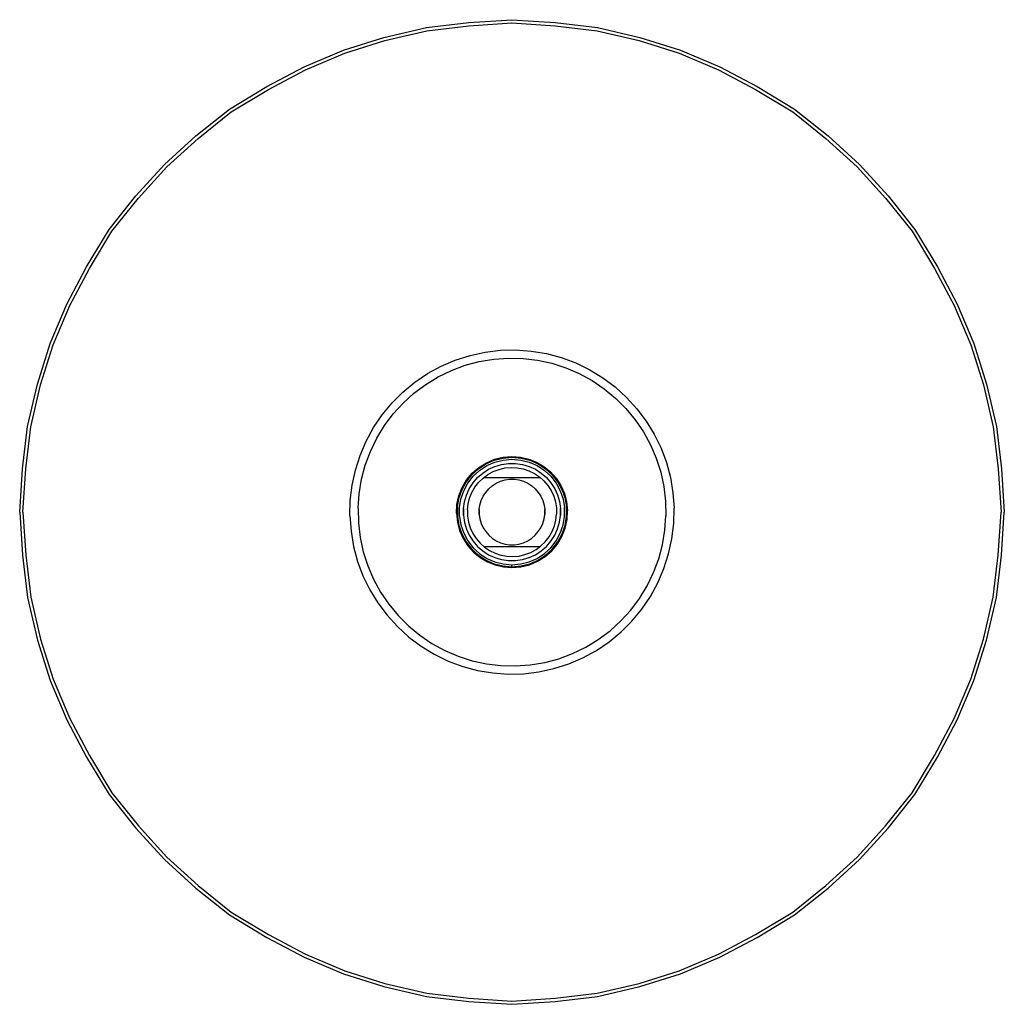
# Model space of a CAD drawing. Extents: x 0 to 243, y 0 to 243.
import ezdxf

# ---------------------------------------------------------------- set-up
doc = ezdxf.new("R2010")
doc.units = 0
doc.header["$MEASUREMENT"] = 0

msp = doc.modelspace()

# ---------------------------------------------------------------- linework, layer by layer
for p, q in [((110.808, 242.271), (121.5, 243)), ((121.5, 243), (132.192, 242.271)), ((89.91, 238.626), (100.359, 241.056)), ((100.359, 241.056), (110.808, 242.271)), ((100.5, 240.259), (110.879, 241.466)), ((110.879, 241.466), (121.5, 242.19)), ((121.5, 242.19), (132.121, 241.466)), ((132.121, 241.466), (142.5, 240.259)), ((132.192, 242.271), (142.641, 241.056)), ((142.641, 241.056), (153.09, 238.626)), ((79.947, 235.467), (89.91, 238.626)), ((90.1206, 237.845), (100.5, 240.259)), ((142.5, 240.259), (152.879, 237.845)), ((153.09, 238.626), (163.053, 235.467)), ((80.224, 234.707), (90.1206, 237.845)), ((152.879, 237.845), (162.776, 234.707)), ((70.227, 231.336), (79.947, 235.467)), ((70.5688, 230.604), (80.224, 234.707)), ((162.776, 234.707), (172.431, 230.604)), ((163.053, 235.467), (172.773, 231.336)), ((60.993, 226.476), (70.227, 231.336)), ((172.773, 231.336), (182.007, 226.476)), ((61.3964, 225.776), (70.5688, 230.604)), ((172.431, 230.604), (181.604, 225.776)), ((51.759, 220.887), (60.993, 226.476)), ((182.007, 226.476), (191.241, 220.887)), ((52.2239, 220.224), (61.3964, 225.776)), ((181.604, 225.776), (190.776, 220.224)), ((43.497, 214.326), (51.759, 220.887)), ((44.017, 213.707), (52.2239, 220.224)), ((190.776, 220.224), (198.983, 213.707)), ((191.241, 220.887), (199.503, 214.326)), ((35.721, 207.279), (43.497, 214.326)), ((199.503, 214.326), (207.279, 207.279)), ((36.2929, 206.707), (44.017, 213.707)), ((198.983, 213.707), (206.707, 206.707)), ((28.674, 199.503), (35.721, 207.279)), ((29.2928, 198.983), (36.2929, 206.707)), ((206.707, 206.707), (213.707, 198.983)), ((207.279, 207.279), (214.326, 199.503)), ((22.113, 191.241), (28.674, 199.503)), ((214.326, 199.503), (220.887, 191.241)), ((22.7756, 190.776), (29.2928, 198.983)), ((213.707, 198.983), (220.224, 190.776)), ((16.524, 182.007), (22.113, 191.241)), ((17.2238, 181.604), (22.7756, 190.776)), ((220.224, 190.776), (225.776, 181.604)), ((220.887, 191.241), (226.476, 182.007)), ((11.664, 172.773), (16.524, 182.007)), ((12.3962, 172.431), (17.2238, 181.604)), ((225.776, 181.604), (230.604, 172.431)), ((226.476, 182.007), (231.336, 172.773)), ((7.533, 163.053), (11.664, 172.773)), ((231.336, 172.773), (235.467, 163.053)), ((8.2928, 162.776), (12.3962, 172.431)), ((230.604, 172.431), (234.707, 162.776)), ((4.374, 153.09), (7.533, 163.053)), ((235.467, 163.053), (238.626, 153.09)), ((5.1548, 152.879), (8.2928, 162.776)), ((111.136, 160.145), (114.857, 160.956)), ((114.857, 160.956), (118.638, 161.409)), ((118.638, 161.409), (122.444, 161.5)), ((122.444, 161.5), (126.243, 161.229)), ((126.243, 161.229), (129.997, 160.599)), ((129.997, 160.599), (133.675, 159.613)), ((234.707, 162.776), (237.845, 152.879)), ((104.009, 157.486), (107.51, 158.986)), ((107.51, 158.986), (111.136, 160.145)), ((109.935, 157.703), (113.429, 158.639)), ((113.429, 158.639), (116.996, 159.237)), ((116.996, 159.237), (120.603, 159.494)), ((120.603, 159.494), (124.219, 159.408)), ((124.219, 159.408), (127.81, 158.978)), ((127.81, 158.978), (131.343, 158.209)), ((131.343, 158.209), (134.789, 157.106)), ((133.675, 159.613), (137.243, 158.284)), ((137.243, 158.284), (140.668, 156.621)), ((97.5153, 153.526), (100.668, 155.661)), ((100.668, 155.661), (104.009, 157.486)), ((103.292, 154.86), (106.546, 156.44)), ((106.546, 156.44), (109.935, 157.703)), ((134.789, 157.106), (138.114, 155.682)), ((138.114, 155.682), (141.287, 153.948)), ((140.668, 156.621), (143.92, 154.639)), ((1.944, 142.641), (4.374, 153.09)), ((94.58, 151.101), (97.5153, 153.526)), ((100.204, 152.978), (103.292, 154.86)), ((141.287, 153.948), (144.282, 151.921)), ((143.92, 154.639), (146.969, 152.358)), ((238.626, 153.09), (241.056, 142.641)), ((2.741, 142.5), (5.1548, 152.879)), ((91.8876, 148.408), (94.58, 151.101)), ((94.6317, 148.379), (97.3081, 150.812)), ((97.3081, 150.812), (100.204, 152.978)), ((144.282, 151.921), (147.071, 149.617)), ((146.969, 152.358), (149.787, 149.798)), ((237.845, 152.879), (240.259, 142.5)), ((89.4647, 145.471), (91.8876, 148.408)), ((92.1977, 145.704), (94.6317, 148.379)), ((147.071, 149.617), (149.627, 147.059)), ((149.787, 149.798), (152.349, 146.98)), ((149.627, 147.059), (151.929, 144.27)), ((152.349, 146.98), (154.631, 143.934)), ((87.3305, 142.318), (89.4647, 145.471)), ((90.0302, 142.808), (92.1977, 145.704)), ((151.929, 144.27), (153.956, 141.275)), ((154.631, 143.934), (156.613, 140.682)), ((0.729, 132.192), (1.944, 142.641)), ((0.729, 132.192), (1.944, 142.641)), ((1.5341, 132.121), (2.741, 142.5)), ((85.507, 138.976), (87.3305, 142.318)), ((88.1474, 139.72), (90.0302, 142.808)), ((153.956, 141.275), (155.689, 138.099)), ((240.259, 142.5), (241.466, 132.121)), ((241.056, 142.641), (242.271, 132.192)), ((84.0089, 135.475), (85.507, 138.976)), ((86.5663, 136.468), (88.1474, 139.72)), ((156.613, 140.682), (158.278, 137.258)), ((85.3014, 133.079), (86.5663, 136.468)), ((155.689, 138.099), (157.112, 134.775)), ((158.278, 137.258), (159.609, 133.691)), ((82.8502, 131.848), (84.0089, 135.475)), ((113.346, 132.516), (115.197, 133.669)), ((115.073, 133.377), (117.115, 134.273)), ((115.197, 133.669), (117.208, 134.515)), ((115.311, 132.937), (117.277, 133.8)), ((117.115, 134.273), (119.277, 134.82)), ((117.208, 134.515), (119.326, 135.031)), ((117.277, 133.8), (119.359, 134.327)), ((119.277, 134.82), (121.5, 135.005)), ((119.326, 135.031), (121.5, 135.204)), ((119.359, 134.327), (121.5, 134.504)), ((121.5, 135.204), (123.589, 135.044)), ((121.5, 135.005), (123.723, 134.82)), ((121.5, 134.504), (123.64, 134.327)), ((123.589, 135.044), (125.628, 134.568)), ((123.64, 134.327), (125.722, 133.8)), ((123.723, 134.82), (125.885, 134.273)), ((125.628, 134.568), (127.571, 133.787)), ((125.722, 133.8), (127.689, 132.937)), ((125.885, 134.273), (127.927, 133.377)), ((127.571, 133.787), (129.372, 132.719)), ((157.112, 134.775), (158.212, 131.329)), ((159.609, 133.691), (160.596, 130.013)), ((0, 121.5), (0.729, 132.192)), ((0.81, 121.5), (1.5341, 132.121)), ((82.041, 128.127), (82.8502, 131.848)), ((84.3649, 129.587), (85.3014, 133.079)), ((111.564, 130.646), (113.205, 132.157)), ((111.702, 131.083), (113.346, 132.516)), ((111.932, 130.307), (113.512, 131.762)), ((113.205, 132.157), (115.073, 133.377)), ((113.512, 131.762), (115.311, 132.937)), ((114.294, 131.105), (115.736, 132.031)), ((115.569, 130.771), (116.889, 131.491)), ((115.736, 132.031), (117.296, 132.742)), ((116.889, 131.491), (118.295, 132.024)), ((117.296, 132.742), (118.942, 133.225)), ((118.295, 132.024), (119.76, 132.362)), ((118.942, 133.225), (120.64, 133.469)), ((119.76, 132.362), (121.258, 132.497)), ((120.64, 133.469), (122.355, 133.47)), ((121.258, 132.497), (122.761, 132.428)), ((122.355, 133.47), (124.053, 133.226)), ((122.761, 132.428), (124.24, 132.155)), ((124.053, 133.226), (125.699, 132.744)), ((124.24, 132.155), (125.668, 131.683)), ((125.668, 131.683), (127.018, 131.022)), ((125.699, 132.744), (127.259, 132.033)), ((127.259, 132.033), (128.702, 131.108)), ((127.689, 132.937), (129.487, 131.762)), ((127.927, 133.377), (129.794, 132.157)), ((127.927, 133.377), (129.795, 132.157)), ((129.372, 132.719), (130.99, 131.388)), ((129.487, 131.762), (131.068, 130.308)), ((129.794, 132.157), (131.436, 130.646)), ((129.795, 132.157), (131.436, 130.646)), ((130.99, 131.388), (132.386, 129.827)), ((158.212, 131.329), (158.98, 127.795)), ((241.466, 132.121), (242.19, 121.5)), ((242.271, 132.192), (243, 121.5)), ((83.764, 126.02), (84.3649, 129.587)), ((109.133, 126.925), (110.194, 128.887)), ((109.194, 127.532), (110.306, 129.408)), ((110.194, 128.887), (111.564, 130.646)), ((110.306, 129.408), (111.702, 131.083)), ((110.613, 128.613), (111.932, 130.307)), ((111.875, 128.689), (112.997, 129.983)), ((112.36, 127.645), (113.283, 128.83)), ((112.997, 129.983), (114.294, 131.105)), ((113.283, 128.83), (114.36, 129.879)), ((114.36, 129.879), (115.569, 130.771)), ((114.524, 130), (128.4711, 130)), ((114.524, 130), (116.052, 130)), ((116.052, 130), (117.622, 130)), ((117.613, 128.602), (118.665, 129.082)), ((117.622, 130), (118.883, 130)), ((118.665, 129.082), (119.775, 129.408)), ((118.883, 130), (120.05, 130)), ((119.775, 129.408), (120.92, 129.572)), ((120.05, 130), (121.232, 130)), ((120.92, 129.572), (122.077, 129.572)), ((121.232, 130), (122.404, 130)), ((122.077, 129.572), (123.222, 129.408)), ((122.404, 130), (123.611, 130)), ((123.222, 129.408), (124.332, 129.083)), ((123.611, 130), (125.022, 130)), ((124.332, 129.083), (125.384, 128.604)), ((125.022, 130), (126.616, 130)), ((126.616, 130), (127.653, 130)), ((127.018, 131.022), (128.266, 130.183)), ((127.653, 130), (128.4711, 130)), ((128.266, 130.183), (129.387, 129.183)), ((128.702, 131.108), (129.999, 129.987)), ((129.387, 129.183), (130.361, 128.039)), ((129.999, 129.987), (131.122, 128.693)), ((131.068, 130.308), (132.387, 128.613)), ((131.436, 130.646), (132.806, 128.887)), ((132.386, 129.827), (133.527, 128.07)), ((132.806, 128.887), (133.867, 126.925)), ((160.596, 130.013), (161.227, 126.258)), ((81.5894, 124.346), (82.041, 128.127)), ((108.393, 125.504), (109.194, 127.532)), ((108.409, 124.815), (109.133, 126.925)), ((108.893, 124.693), (109.591, 126.724)), ((109.591, 126.724), (110.613, 128.613)), ((110.235, 125.691), (110.948, 127.249)), ((110.948, 127.249), (111.875, 128.689)), ((111.607, 126.345), (112.36, 127.645)), ((115.009, 126.349), (115.766, 127.222)), ((115.766, 127.222), (116.64, 127.978)), ((116.64, 127.978), (117.613, 128.602)), ((125.384, 128.604), (126.358, 127.98)), ((126.358, 127.98), (127.232, 127.224)), ((127.232, 127.224), (127.99, 126.351)), ((130.361, 128.039), (131.171, 126.774)), ((131.122, 128.693), (132.05, 127.253)), ((131.171, 126.774), (131.8, 125.41)), ((132.05, 127.253), (132.763, 125.696)), ((132.387, 128.613), (133.409, 126.724)), ((133.409, 126.724), (134.106, 124.693)), ((133.527, 128.07), (134.417, 126.079)), ((133.867, 126.925), (134.591, 124.815)), ((133.867, 126.925), (134.592, 124.815)), ((158.98, 127.795), (159.409, 124.204)), ((81.5, 120.54), (81.5894, 124.346)), ((83.5059, 122.412), (83.764, 126.02)), ((107.924, 123.374), (108.393, 125.504)), ((108.041, 122.615), (108.409, 124.815)), ((108.54, 122.574), (108.893, 124.693)), ((109.509, 122.354), (109.753, 124.048)), ((109.753, 124.048), (110.235, 125.691)), ((110.664, 123.501), (111.038, 124.955)), ((111.038, 124.955), (111.607, 126.345)), ((113.577, 123.219), (113.903, 124.327)), ((113.903, 124.327), (114.383, 125.377)), ((114.383, 125.377), (115.009, 126.349)), ((127.99, 126.351), (128.615, 125.38)), ((128.615, 125.38), (129.096, 124.33)), ((129.096, 124.33), (129.422, 123.222)), ((131.8, 125.41), (132.238, 123.974)), ((132.238, 123.974), (132.475, 122.491)), ((132.763, 125.696), (133.246, 124.053)), ((133.246, 124.053), (133.491, 122.358)), ((134.106, 124.693), (134.46, 122.574)), ((134.417, 126.079), (134.979, 123.973)), ((134.591, 124.815), (134.959, 122.615)), ((134.592, 124.815), (134.959, 122.615)), ((134.979, 123.973), (135.201, 121.803)), ((159.409, 124.204), (159.494, 120.588)), ((161.227, 126.258), (161.5, 122.46)), ((0, 121.5), (0.729, 110.808)), ((0.81, 121.5), (1.5341, 110.879)), ((83.5059, 122.412), (83.5907, 118.796)), ((107.799, 121.197), (107.924, 123.374)), ((108.041, 120.385), (108.041, 122.615)), ((108.041, 120.385), (108.041, 122.615)), ((108.041, 122.615), (108.041, 120.385)), ((108.041, 122.615), (108.041, 120.385)), ((108.54, 120.426), (108.54, 122.574)), ((109.509, 122.354), (109.509, 120.641)), ((109.509, 120.641), (109.509, 122.354)), ((110.492, 122.01), (110.664, 123.501)), ((110.492, 122.01), (110.525, 120.509)), ((113.413, 122.076), (113.577, 123.219)), ((113.413, 120.921), (113.413, 122.076)), ((113.413, 122.076), (113.413, 120.921)), ((129.422, 123.222), (129.587, 122.079)), ((129.587, 120.924), (129.587, 122.079)), ((129.587, 122.079), (129.587, 120.924)), ((132.475, 122.491), (132.508, 120.99)), ((133.491, 122.358), (133.491, 120.646)), ((133.491, 120.646), (133.491, 122.358)), ((134.46, 120.426), (134.46, 122.574)), ((134.958, 120.385), (134.959, 122.615)), ((134.959, 122.615), (134.959, 120.385)), ((135.076, 119.626), (135.201, 121.803)), ((161.411, 118.654), (161.5, 122.46)), ((241.466, 110.879), (242.19, 121.5)), ((242.271, 110.808), (243, 121.5)), ((81.5, 120.54), (81.7728, 116.742)), ((107.799, 121.197), (108.021, 119.027)), ((108.041, 120.385), (108.409, 118.185)), ((108.041, 120.385), (108.409, 118.185)), ((108.54, 120.426), (108.893, 118.307)), ((109.509, 120.641), (109.753, 118.947)), ((110.525, 120.509), (110.762, 119.026)), ((113.413, 120.921), (113.578, 119.778)), ((113.578, 119.778), (113.904, 118.67)), ((129.097, 118.673), (129.423, 119.781)), ((129.423, 119.781), (129.587, 120.924)), ((131.962, 118.045), (132.336, 119.499)), ((132.336, 119.499), (132.508, 120.99)), ((133.247, 118.952), (133.491, 120.646)), ((134.106, 118.308), (134.46, 120.426)), ((134.592, 118.185), (134.959, 120.385)), ((134.592, 118.185), (134.958, 120.385)), ((134.607, 117.496), (135.076, 119.626)), ((159.236, 116.98), (159.494, 120.588)), ((81.7728, 116.742), (82.4043, 112.987)), ((83.5907, 118.796), (84.0196, 115.205)), ((108.021, 119.027), (108.583, 116.921)), ((108.409, 118.185), (109.133, 116.075)), ((108.409, 118.185), (109.133, 116.075)), ((108.583, 116.921), (109.473, 114.93)), ((108.893, 118.307), (109.591, 116.276)), ((109.753, 118.947), (110.237, 117.304)), ((110.237, 117.304), (110.95, 115.747)), ((110.762, 119.026), (111.2, 117.59)), ((111.2, 117.59), (111.829, 116.226)), ((113.904, 118.67), (114.385, 117.62)), ((114.385, 117.62), (115.01, 116.649)), ((115.01, 116.649), (115.768, 115.776)), ((127.234, 115.779), (127.992, 116.651)), ((127.992, 116.651), (128.617, 117.623)), ((128.617, 117.623), (129.097, 118.673)), ((130.64, 115.355), (131.393, 116.655)), ((131.393, 116.655), (131.962, 118.045)), ((132.052, 115.751), (132.765, 117.309)), ((132.765, 117.309), (133.247, 118.952)), ((133.409, 116.276), (134.106, 118.308)), ((133.806, 115.468), (134.607, 117.496)), ((133.867, 116.075), (134.592, 118.185)), ((133.867, 116.075), (134.592, 118.185)), ((158.635, 113.413), (159.236, 116.98)), ((160.959, 114.873), (161.411, 118.654)), ((84.0196, 115.205), (84.7877, 111.671)), ((109.133, 116.075), (110.194, 114.114)), ((109.133, 116.075), (110.194, 114.114)), ((109.473, 114.93), (110.614, 113.174)), ((109.591, 116.276), (110.613, 114.387)), ((110.613, 114.387), (111.932, 112.692)), ((110.95, 115.747), (111.878, 114.307)), ((111.829, 116.226), (112.639, 114.961)), ((111.878, 114.307), (113.001, 113.013)), ((112.639, 114.961), (113.613, 113.817)), ((115.768, 115.776), (116.643, 115.02)), ((116.643, 115.02), (117.616, 114.396)), ((117.616, 114.396), (118.668, 113.917)), ((124.335, 113.918), (125.387, 114.398)), ((125.387, 114.398), (126.36, 115.022)), ((126.36, 115.022), (127.234, 115.779)), ((129.717, 114.17), (130.64, 115.355)), ((130.003, 113.017), (131.125, 114.311)), ((131.068, 112.692), (132.387, 114.387)), ((131.125, 114.311), (132.052, 115.751)), ((132.387, 114.387), (133.409, 116.276)), ((132.694, 113.592), (133.806, 115.468)), ((132.806, 114.114), (133.867, 116.075)), ((132.806, 114.114), (133.867, 116.075)), ((160.15, 111.152), (160.959, 114.873)), ((82.4043, 112.987), (83.3912, 109.309)), ((110.194, 114.114), (111.564, 112.354)), ((110.194, 114.114), (111.564, 112.354)), ((110.614, 113.174), (112.01, 111.612)), ((111.564, 112.354), (113.205, 110.843)), ((111.564, 112.354), (113.205, 110.843)), ((111.932, 112.692), (113.512, 111.238)), ((113.001, 113.013), (114.298, 111.892)), ((113.613, 113.817), (114.734, 112.817)), ((114.298, 111.892), (115.741, 110.967)), ((114.5289, 113), (128.476, 113)), ((114.734, 112.817), (115.982, 111.978)), ((115.982, 111.978), (117.332, 111.317)), ((118.668, 113.917), (119.778, 113.592)), ((119.778, 113.592), (120.923, 113.427)), ((120.923, 113.427), (122.08, 113.428)), ((122.08, 113.428), (123.225, 113.592)), ((123.225, 113.592), (124.335, 113.918)), ((126.111, 111.509), (127.431, 112.229)), ((127.264, 110.969), (128.706, 111.895)), ((127.431, 112.229), (128.64, 113.121)), ((128.64, 113.121), (129.717, 114.17)), ((128.706, 111.895), (130.003, 113.017)), ((129.487, 111.238), (131.068, 112.692)), ((129.654, 110.484), (131.298, 111.917)), ((129.794, 110.843), (131.436, 112.354)), ((129.795, 110.843), (131.436, 112.354)), ((131.298, 111.917), (132.694, 113.592)), ((131.436, 112.354), (132.806, 114.114)), ((131.436, 112.354), (132.806, 114.114)), ((157.699, 109.921), (158.635, 113.413)), ((0.729, 110.808), (1.944, 100.359)), ((0.729, 110.808), (1.944, 100.359)), ((0.729, 110.808), (1.944, 100.359)), ((1.5341, 110.879), (2.741, 100.5)), ((84.7877, 111.671), (85.8878, 108.226)), ((112.01, 111.612), (113.628, 110.281)), ((113.205, 110.843), (115.073, 109.623)), ((113.205, 110.843), (115.073, 109.623)), ((113.512, 111.238), (115.311, 110.063)), ((113.628, 110.281), (115.429, 109.213)), ((115.073, 109.623), (117.115, 108.727)), ((115.073, 109.623), (117.115, 108.727)), ((115.311, 110.063), (117.277, 109.2)), ((115.741, 110.967), (117.301, 110.256)), ((117.301, 110.256), (118.947, 109.774)), ((117.332, 111.317), (118.76, 110.845)), ((118.76, 110.845), (120.239, 110.572)), ((118.947, 109.774), (120.645, 109.53)), ((120.239, 110.572), (121.742, 110.503)), ((120.645, 109.53), (122.36, 109.531)), ((121.742, 110.503), (123.24, 110.638)), ((122.36, 109.531), (124.058, 109.775)), ((123.24, 110.638), (124.705, 110.976)), ((124.058, 109.775), (125.703, 110.257)), ((124.705, 110.976), (126.111, 111.509)), ((125.703, 110.257), (127.264, 110.969)), ((125.722, 109.2), (127.689, 110.063)), ((125.885, 108.727), (127.927, 109.623)), ((125.885, 108.727), (127.927, 109.623)), ((127.689, 110.063), (129.487, 111.238)), ((127.803, 109.331), (129.654, 110.484)), ((127.927, 109.623), (129.795, 110.843)), ((127.927, 109.623), (129.794, 110.843)), ((156.434, 106.532), (157.699, 109.921)), ((158.991, 107.525), (160.15, 111.152)), ((240.259, 100.5), (241.466, 110.879)), ((241.056, 100.359), (242.271, 110.808)), ((83.3912, 109.309), (84.7218, 105.742)), ((85.8878, 108.226), (87.3114, 104.901)), ((115.429, 109.213), (117.372, 108.432)), ((117.115, 108.727), (119.277, 108.18)), ((117.115, 108.727), (119.277, 108.18)), ((117.277, 109.2), (119.359, 108.673)), ((117.372, 108.432), (119.411, 107.955)), ((119.277, 108.18), (121.5, 107.995)), ((119.277, 108.18), (121.5, 107.995)), ((119.359, 108.673), (121.5, 108.496)), ((119.411, 107.955), (121.5, 107.796)), ((121.5, 108.496), (123.64, 108.673)), ((121.5, 107.995), (121.5, 108.496)), ((121.5, 107.995), (123.723, 108.18)), ((121.5, 107.995), (123.723, 108.18)), ((121.5, 107.796), (123.674, 107.969)), ((123.64, 108.673), (125.722, 109.2)), ((123.674, 107.969), (125.792, 108.485)), ((123.723, 108.18), (125.885, 108.727)), ((123.723, 108.18), (125.885, 108.727)), ((125.792, 108.485), (127.803, 109.331)), ((157.493, 104.024), (158.991, 107.525)), ((84.7218, 105.742), (86.3861, 102.318)), ((87.3114, 104.901), (89.044, 101.725)), ((154.853, 103.28), (156.434, 106.532)), ((86.3861, 102.318), (88.3694, 99.0664)), ((152.97, 100.192), (154.853, 103.28)), ((155.669, 100.682), (157.493, 104.024)), ((1.944, 100.359), (4.374, 89.91)), ((2.741, 100.5), (5.1548, 90.1206)), ((89.044, 101.725), (91.0709, 98.7304)), ((150.802, 97.2959), (152.97, 100.192)), ((153.535, 97.5285), (155.669, 100.682)), ((237.845, 90.1206), (240.259, 100.5)), ((238.626, 89.91), (241.056, 100.359)), ((88.3694, 99.0664), (90.6514, 96.0195)), ((91.0709, 98.7304), (93.3729, 95.9414)), ((148.368, 94.6208), (150.802, 97.2959)), ((151.112, 94.5917), (153.535, 97.5285)), ((90.6514, 96.0195), (93.2131, 93.2019)), ((93.3729, 95.9414), (95.9293, 93.3826)), ((93.2131, 93.2019), (96.0315, 90.6417)), ((95.9293, 93.3826), (98.7183, 91.0794)), ((145.692, 92.188), (148.368, 94.6208)), ((148.42, 91.8988), (151.112, 94.5917)), ((5.1548, 90.1206), (8.2928, 80.224)), ((96.0315, 90.6417), (99.0803, 88.3606)), ((98.7183, 91.0794), (101.713, 89.0524)), ((139.708, 88.1401), (142.796, 90.0217)), ((142.796, 90.0217), (145.692, 92.188)), ((145.485, 89.4741), (148.42, 91.8988)), ((234.707, 80.224), (237.845, 90.1206)), ((4.374, 89.91), (7.533, 79.947)), ((4.374, 89.91), (7.533, 79.947)), ((99.0803, 88.3606), (102.332, 86.3793)), ((101.713, 89.0524), (104.886, 87.3175)), ((136.454, 86.5602), (139.708, 88.1401)), ((142.332, 87.3392), (145.485, 89.4741)), ((235.467, 79.947), (238.626, 89.91)), ((102.332, 86.3793), (105.757, 84.7158)), ((104.886, 87.3175), (108.211, 85.8939)), ((108.211, 85.8939), (111.657, 84.7914)), ((129.571, 84.3613), (133.065, 85.2966)), ((133.065, 85.2966), (136.454, 86.5602)), ((135.49, 84.0141), (138.991, 85.5141)), ((138.991, 85.5141), (142.332, 87.3392)), ((105.757, 84.7158), (109.325, 83.3865)), ((109.325, 83.3865), (113.003, 82.4013)), ((111.657, 84.7914), (115.19, 84.022)), ((115.19, 84.022), (118.781, 83.5919)), ((118.781, 83.5919), (122.397, 83.5059)), ((122.397, 83.5059), (126.004, 83.7627)), ((126.004, 83.7627), (129.571, 84.3613)), ((128.143, 82.0445), (131.864, 82.8546)), ((131.864, 82.8546), (135.49, 84.0141)), ((8.2928, 80.224), (12.3962, 70.5688)), ((113.003, 82.4013), (116.757, 81.7709)), ((116.757, 81.7709), (120.556, 81.5)), ((120.556, 81.5), (124.362, 81.5912)), ((124.362, 81.5912), (128.143, 82.0445)), ((230.604, 70.5688), (234.707, 80.224)), ((7.533, 79.947), (11.664, 70.227)), ((231.336, 70.227), (235.467, 79.947)), ((12.3962, 70.5688), (17.2238, 61.3964)), ((225.776, 61.3964), (230.604, 70.5688)), ((11.664, 70.227), (16.524, 60.993)), ((226.476, 60.993), (231.336, 70.227)), ((16.524, 60.993), (22.113, 51.759)), ((17.2238, 61.3964), (22.7756, 52.2239)), ((220.224, 52.2239), (225.776, 61.3964)), ((220.887, 51.759), (226.476, 60.993)), ((22.113, 51.759), (28.674, 43.497)), ((22.7756, 52.2239), (29.2928, 44.017)), ((213.707, 44.017), (220.224, 52.2239)), ((214.326, 43.497), (220.887, 51.759)), ((29.2928, 44.017), (36.2929, 36.2929)), ((29.2928, 44.017), (36.2929, 36.2929)), ((206.707, 36.2929), (213.707, 44.017)), ((28.674, 43.497), (35.721, 35.721)), ((207.279, 35.721), (214.326, 43.497)), ((35.721, 35.721), (43.497, 28.674)), ((36.2929, 36.2929), (44.017, 29.2928)), ((198.983, 29.2928), (206.707, 36.2929)), ((199.503, 28.674), (207.279, 35.721)), ((44.017, 29.2928), (52.2239, 22.7756)), ((190.776, 22.7756), (198.983, 29.2928)), ((43.497, 28.674), (51.759, 22.113)), ((191.241, 22.113), (199.503, 28.674)), ((51.759, 22.113), (60.993, 16.524)), ((52.2239, 22.7756), (61.3964, 17.2238)), ((181.604, 17.2238), (190.776, 22.7756)), ((182.007, 16.524), (191.241, 22.113)), ((61.3964, 17.2238), (70.5688, 12.3962)), ((172.431, 12.3962), (181.604, 17.2238)), ((60.993, 16.524), (70.227, 11.664)), ((60.993, 16.524), (70.227, 11.664)), ((172.773, 11.664), (182.007, 16.524)), ((70.5688, 12.3962), (80.224, 8.2928)), ((162.776, 8.2928), (172.431, 12.3962)), ((70.227, 11.664), (79.947, 7.533)), ((70.227, 11.664), (79.947, 7.533)), ((163.053, 7.533), (172.773, 11.664)), ((163.053, 7.533), (172.773, 11.664)), ((79.947, 7.533), (89.91, 4.374)), ((79.947, 7.533), (89.91, 4.374)), ((80.224, 8.2928), (90.1206, 5.1548)), ((152.879, 5.1548), (162.776, 8.2928)), ((153.09, 4.374), (163.053, 7.533)), ((90.1206, 5.1548), (100.5, 2.741)), ((142.5, 2.741), (152.879, 5.1548)), ((89.91, 4.374), (100.359, 1.944)), ((89.91, 4.374), (100.359, 1.944)), ((100.5, 2.741), (110.879, 1.5341)), ((132.121, 1.5341), (142.5, 2.741)), ((132.121, 1.5341), (142.5, 2.741)), ((142.641, 1.944), (153.09, 4.374)), ((100.359, 1.944), (110.808, 0.729)), ((100.359, 1.944), (110.808, 0.729)), ((100.359, 1.944), (110.808, 0.729)), ((110.808, 0.729), (121.5, 0)), ((110.808, 0.729), (121.5, 0)), ((110.808, 0.729), (121.5, 0)), ((110.808, 0.729), (121.5, 0)), ((110.879, 1.5341), (121.5, 0.81)), ((121.5, 0.81), (132.121, 1.5341)), ((121.5, 0), (132.192, 0.729)), ((121.5, 0), (132.192, 0.729)), ((121.5, 0), (132.192, 0.729)), ((121.5, 0), (132.192, 0.729)), ((132.192, 0.729), (142.641, 1.944))]:
    msp.add_line(p, q)

doc.saveas('drawing.dxf')
